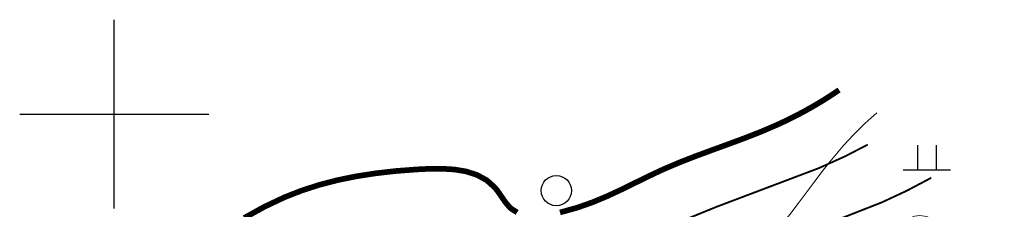
# Model space of a CAD drawing. Extents: x 36625626 to 36630339, y 3119527 to 3122451.
# Drawn here: x 36626590 to 36626694, y 3121590 to 3121610 of the extents above; entities that cross this region are included whole.
import ezdxf

# ---------------------------------------------------------------- set-up
doc = ezdxf.new("R2010")
doc.units = 0
doc.header["$LTSCALE"] = 2
doc.layers.get('0').update_dxf_attribs({"linetype": 'CONTINUOUS'})
for name, color, linetype in [('DGX', 254, 'CONTINUOUS'), ('DGXJ', 253, 'CONTINUOUS'), ('TK', 7, 'CONTINUOUS'), ('ZBTZ', 253, 'CONTINUOUS')]:
    doc.layers.add(name, color=color, linetype=linetype)
doc.linetypes.add('1161', pattern='A,0,[149,AAA.SHX,S=0.15,R=0,X=0,Y=0],-1.6', length=1.6)

# ---------------------------------------------------------------- blocks, each defined once
blk = doc.blocks.new('GC119')
for p, q in [((-0.5, 1.3), (-0.5, 0)), ((0.5, 1.3), (0.5, 0)), ((-1.25, 0), (1.25, 0))]:
    blk.add_line(p, q)
blk = doc.blocks.new('GC122')
blk.add_circle((0, 0), 0.8)

msp = doc.modelspace()

# ---------------------------------------------------------------- linework, layer by layer
at = {"layer": 'DGX', "linetype": 'Continuous', "lineweight": 0, "const_width": 0.2, "flags": 128}
for points, elevation in [([(36626657.243, 3121587.536), (36626663.795, 3121590.203), (36626674.558, 3121594.276), (36626677.336, 3121595.525), (36626679.742, 3121596.77)], 828), ([(36626674.447, 3121587.987), (36626681.234, 3121590.654), (36626683.876, 3121591.888), (36626686.456, 3121593.251)], 826)]:
    msp.add_lwpolyline(points, dxfattribs=dict(at, elevation=elevation))
at = {"layer": 'DGXJ', "linetype": 'Continuous', "lineweight": 0, "const_width": 0.6, "elevation": 830, "flags": 128}
for points in [[(36626647.172, 3121589.587), (36626648.932, 3121590.068), (36626650.586, 3121590.649), (36626652.159, 3121591.305), (36626653.675, 3121592.01), (36626655.159, 3121592.738), (36626656.637, 3121593.465), (36626658.133, 3121594.165), (36626659.802, 3121594.874), (36626661.509, 3121595.539), (36626663.241, 3121596.18), (36626664.985, 3121596.814), (36626666.729, 3121597.462), (36626668.46, 3121598.142), (36626670.165, 3121598.873), (36626671.14, 3121599.328), (36626672.101, 3121599.807), (36626673.05, 3121600.309), (36626673.985, 3121600.835), (36626674.908, 3121601.384), (36626675.817, 3121601.957), (36626676.713, 3121602.554)], [(36626613.761, 3121589.007), (36626615.87, 3121590.172), (36626618.024, 3121591.193), (36626619.851, 3121591.909), (36626621.727, 3121592.512), (36626623.656, 3121593.012), (36626625.644, 3121593.416), (36626627.697, 3121593.733), (36626629.82, 3121593.973), (36626632.018, 3121594.142), (36626633.356, 3121594.207), (36626634.691, 3121594.216), (36626635.995, 3121594.135), (36626637.237, 3121593.928), (36626638.387, 3121593.562), (36626639.414, 3121593.002), (36626640.288, 3121592.214), (36626640.546, 3121591.891), (36626640.79, 3121591.549), (36626641.027, 3121591.2), (36626641.266, 3121590.854), (36626641.513, 3121590.522), (36626641.776, 3121590.217), (36626642.062, 3121589.949), (36626642.641, 3121589.585)]]:
    msp.add_lwpolyline(points, dxfattribs=at)
at = {"layer": 'TK', "linetype": 'Continuous'}
for p, q in [((36626600, 3121590), (36626600, 3121610)), ((36626590, 3121600), (36626610, 3121600))]:
    msp.add_line(p, q, dxfattribs=at)
at = {"layer": 'ZBTZ', "linetype": '1161', "lineweight": 0, "elevation": 818.652, "flags": 128}
msp.add_lwpolyline([(36626671.355, 3121563.258), (36626671.243, 3121563.958), (36626671.195, 3121564.595), (36626671.21, 3121565.169), (36626671.29, 3121565.679), (36626671.433, 3121566.127), (36626671.64, 3121566.512), (36626671.911, 3121566.833), (36626672.447, 3121567.207), (36626673.108, 3121567.456), (36626673.87, 3121567.6), (36626674.706, 3121567.664), (36626675.593, 3121567.669), (36626676.504, 3121567.638), (36626677.414, 3121567.593), (36626678.632, 3121567.543), (36626679.803, 3121567.522), (36626680.93, 3121567.541), (36626682.015, 3121567.612), (36626683.059, 3121567.747), (36626684.066, 3121567.957), (36626685.036, 3121568.253), (36626686.115, 3121568.713), (36626687.154, 3121569.296), (36626688.159, 3121569.992), (36626689.137, 3121570.792), (36626690.094, 3121571.688), (36626691.034, 3121572.67), (36626691.964, 3121573.731), (36626692.495, 3121574.376), (36626692.998, 3121575.038), (36626693.446, 3121575.709), (36626693.812, 3121576.383), (36626694.069, 3121577.052), (36626694.19, 3121577.712), (36626694.148, 3121578.353), (36626693.975, 3121578.874), (36626693.694, 3121579.382), (36626693.333, 3121579.879), (36626692.919, 3121580.368), (36626692.478, 3121580.854), (36626692.036, 3121581.338), (36626691.621, 3121581.825), (36626691.301, 3121582.248), (36626691.012, 3121582.678), (36626690.744, 3121583.115), (36626690.489, 3121583.563), (36626690.238, 3121584.023), (36626689.981, 3121584.497), (36626689.71, 3121584.987), (36626689.209, 3121585.838), (36626688.652, 3121586.691), (36626688.045, 3121587.497), (36626687.395, 3121588.208), (36626686.711, 3121588.774), (36626685.999, 3121589.146), (36626685.267, 3121589.277), (36626684.692, 3121589.189), (36626684.115, 3121588.954), (36626683.541, 3121588.599), (36626682.975, 3121588.148), (36626682.423, 3121587.631), (36626681.89, 3121587.072), (36626681.381, 3121586.498), (36626680.723, 3121585.718), (36626680.108, 3121584.958), (36626679.527, 3121584.213), (36626678.965, 3121583.48), (36626678.413, 3121582.755), (36626677.856, 3121582.036), (36626677.285, 3121581.317), (36626676.603, 3121580.501), (36626675.88, 3121579.702), (36626675.107, 3121578.939), (36626674.279, 3121578.234), (36626673.389, 3121577.605), (36626672.43, 3121577.073), (36626671.396, 3121576.658), (36626670.999, 3121576.54), (36626670.595, 3121576.447), (36626670.191, 3121576.383), (36626669.789, 3121576.355), (36626669.397, 3121576.369), (36626669.017, 3121576.43), (36626668.655, 3121576.544), (36626668.211, 3121576.782), (36626667.809, 3121577.107), (36626667.453, 3121577.504), (36626667.145, 3121577.956), (36626666.888, 3121578.448), (36626666.684, 3121578.965), (36626666.536, 3121579.489), (36626666.417, 3121580.848), (36626666.642, 3121582.159), (36626667.146, 3121583.428), (36626667.86, 3121584.66), (36626668.717, 3121585.862), (36626669.65, 3121587.037), (36626670.591, 3121588.193), (36626671.511, 3121589.364), (36626672.384, 3121590.519), (36626673.227, 3121591.657), (36626674.055, 3121592.777), (36626674.882, 3121593.877), (36626675.726, 3121594.956), (36626676.601, 3121596.014), (36626677.137, 3121596.626), (36626677.689, 3121597.231), (36626678.258, 3121597.828), (36626678.842, 3121598.416), (36626679.444, 3121598.997), (36626680.061, 3121599.57), (36626680.695, 3121600.135)], dxfattribs=at)

# ---------------------------------------------------------------- block references
at = {"layer": 'ZBTZ', "xscale": 2, "yscale": 2}
for name, p in [('GC119', (36626685.991, 3121594.093, 814.029)), ('GC122', (36626646.787, 3121591.896, 804.829))]:
    msp.add_blockref(name, p, dxfattribs=at)

doc.saveas('drawing.dxf')
